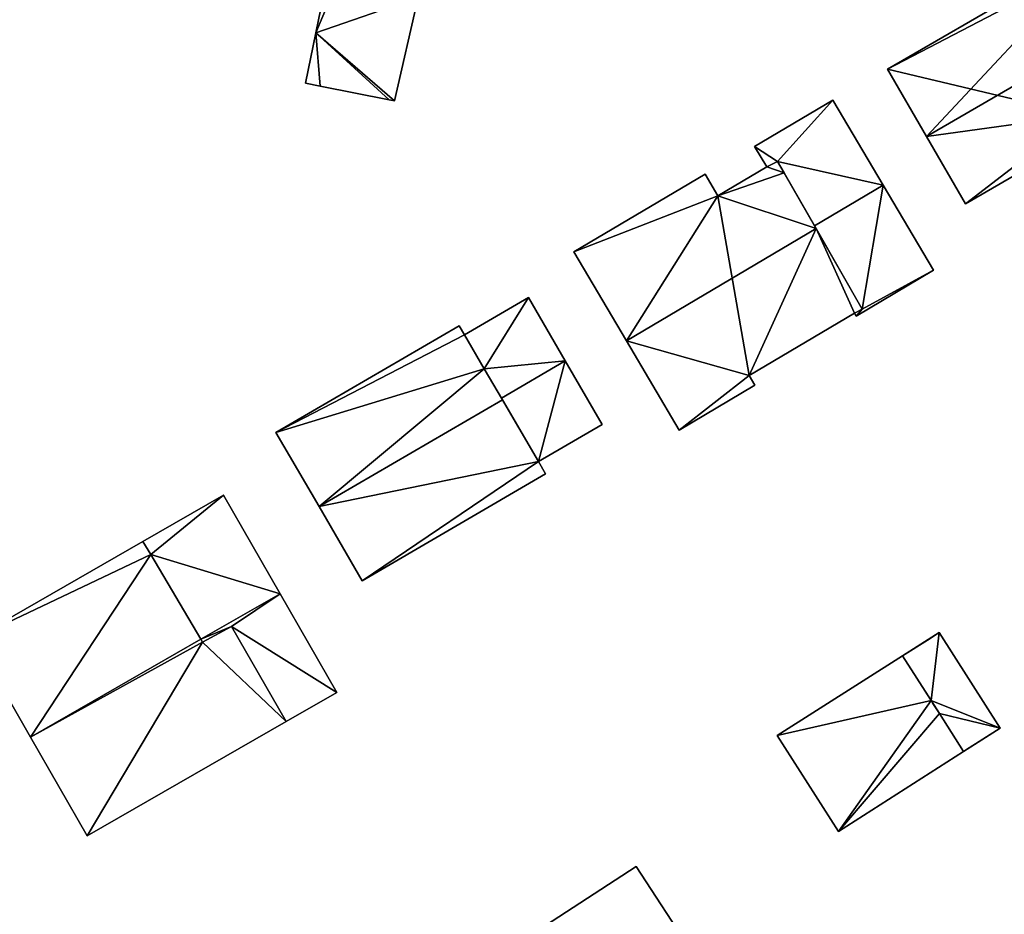
# Model space of a CAD drawing. Units: metres. Extents: x 68745 to 69383, y 352989 to 353501.
# Drawn here: x 68878 to 68945, y 353381 to 353443 of the extents above; entities that cross this region are included whole.
import ezdxf

# ---------------------------------------------------------------- set-up
doc = ezdxf.new("R2010")
doc.units = ezdxf.units.M
for name, color, linetype in [('FacadeFaces', 253, 'Continuous'), ('FloorBoundary', 4, 'Continuous'), ('FloorFaces', 253, 'Continuous'), ('OuterEaves', 4, 'Continuous'), ('OuterWalls', 4, 'Continuous'), ('RoofFaces', 24, 'Continuous'), ('RoofLines', 2, 'Continuous'), ('TerrainIntersection', 106, 'Continuous')]:
    doc.layers.add(name, color=color, linetype=linetype)

msp = doc.modelspace()

# ---------------------------------------------------------------- linework, layer by layer
at = {"layer": 'FacadeFaces'}
for points in [[(68950.662, 353447.043, 383.833), (68937.376, 353439.333, 378.463), (68937.376, 353439.333, 383.833), (68950.662, 353447.043, 383.833)], [(68950.662, 353447.043, 378.463), (68937.376, 353439.333, 378.463), (68950.662, 353447.043, 383.833), (68950.662, 353447.043, 378.463)], [(68898.829, 353445.198, 388.482), (68898.146, 353441.837, 385.555), (68898.146, 353441.837, 388.482), (68898.829, 353445.198, 388.482)], [(68898.829, 353445.198, 385.555), (68898.146, 353441.837, 385.555), (68898.829, 353445.198, 388.482), (68898.829, 353445.198, 385.555)], [(68903.54, 353437.163, 388.482), (68905.176, 353444.266, 385.555), (68905.176, 353444.266, 388.482), (68903.54, 353437.163, 388.482)], [(68903.54, 353437.163, 385.555), (68905.176, 353444.266, 385.555), (68903.54, 353437.163, 388.482), (68903.54, 353437.163, 385.555)], [(68898.146, 353441.837, 388.482), (68897.443, 353438.377, 385.555), (68897.443, 353438.377, 388.482), (68898.146, 353441.837, 388.482)], [(68898.146, 353441.837, 385.555), (68897.443, 353438.377, 385.555), (68898.146, 353441.837, 388.482), (68898.146, 353441.837, 385.555)], [(68937.376, 353439.333, 383.833), (68940.057, 353434.713, 378.463), (68940.057, 353434.713, 385.828), (68937.376, 353439.333, 383.833)], [(68937.376, 353439.333, 378.463), (68940.057, 353434.713, 378.463), (68937.376, 353439.333, 383.833), (68937.376, 353439.333, 378.463)], [(68897.443, 353438.377, 388.482), (68898.445, 353438.178, 385.555), (68898.445, 353438.178, 388.482), (68897.443, 353438.377, 388.482)], [(68897.443, 353438.377, 385.555), (68898.445, 353438.178, 385.555), (68897.443, 353438.377, 388.482), (68897.443, 353438.377, 385.555)], [(68898.445, 353438.178, 388.482), (68903.193, 353437.232, 385.555), (68903.193, 353437.232, 388.482), (68898.445, 353438.178, 388.482)], [(68898.445, 353438.178, 385.555), (68903.193, 353437.232, 385.555), (68898.445, 353438.178, 388.482), (68898.445, 353438.178, 385.555)], [(68903.193, 353437.232, 388.482), (68903.54, 353437.163, 385.555), (68903.54, 353437.163, 388.482), (68903.193, 353437.232, 388.482)], [(68903.193, 353437.232, 385.555), (68903.54, 353437.163, 385.555), (68903.193, 353437.232, 388.482), (68903.193, 353437.232, 385.555)], [(68933.628, 353437.217, 384.694), (68928.262, 353434.04, 379.731), (68928.262, 353434.04, 384.694), (68933.628, 353437.217, 384.694)], [(68933.628, 353437.217, 379.731), (68928.262, 353434.04, 379.731), (68933.628, 353437.217, 384.694), (68933.628, 353437.217, 379.731)], [(68937.082, 353431.384, 386.789), (68937.082, 353431.384, 379.731), (68933.628, 353437.217, 384.694), (68937.082, 353431.384, 386.789)], [(68933.628, 353437.217, 384.694), (68937.082, 353431.384, 379.731), (68933.628, 353437.217, 379.731), (68933.628, 353437.217, 384.694)], [(68942.737, 353430.093, 383.833), (68942.737, 353430.093, 378.463), (68951.295, 353435.059, 383.833), (68942.737, 353430.093, 383.833)], [(68942.737, 353430.093, 378.463), (68951.295, 353435.059, 378.463), (68951.295, 353435.059, 383.833), (68942.737, 353430.093, 378.463)], [(68940.057, 353434.713, 385.828), (68940.057, 353434.713, 378.463), (68942.737, 353430.093, 383.833), (68940.057, 353434.713, 385.828)], [(68942.737, 353430.093, 383.833), (68940.057, 353434.713, 378.463), (68942.737, 353430.093, 378.463), (68942.737, 353430.093, 383.833)], [(68928.262, 353434.04, 384.694), (68929.093, 353432.637, 379.731), (68929.093, 353432.637, 385.198), (68928.262, 353434.04, 384.694)], [(68928.262, 353434.04, 379.731), (68929.093, 353432.637, 379.731), (68928.262, 353434.04, 384.694), (68928.262, 353434.04, 379.731)], [(68929.093, 353432.637, 385.198), (68929.838, 353433.006, 379.731), (68929.838, 353433.006, 385.217), (68929.093, 353432.637, 385.198)], [(68929.093, 353432.637, 379.731), (68929.838, 353433.006, 379.731), (68929.093, 353432.637, 385.198), (68929.093, 353432.637, 379.731)], [(68929.827, 353433, 387.053), (68929.827, 353433, 380.191), (68929.093, 353432.637, 387.026), (68929.827, 353433, 387.053)], [(68929.827, 353433, 380.191), (68929.093, 353432.637, 380.191), (68929.093, 353432.637, 387.026), (68929.827, 353433, 380.191)], [(68929.838, 353433.006, 387.053), (68929.838, 353433.006, 380.191), (68929.827, 353433, 387.053), (68929.838, 353433.006, 387.053)], [(68929.838, 353433.006, 380.191), (68929.827, 353433, 380.191), (68929.827, 353433, 387.053), (68929.838, 353433.006, 380.191)], [(68930.279, 353432.236, 387.441), (68930.279, 353432.236, 380.191), (68929.838, 353433.006, 387.053), (68930.279, 353432.236, 387.441)], [(68930.279, 353432.236, 380.191), (68929.838, 353433.006, 380.191), (68929.838, 353433.006, 387.053), (68930.279, 353432.236, 380.191)], [(68929.838, 353433.006, 385.217), (68932.367, 353428.593, 379.731), (68932.367, 353428.593, 386.789), (68929.838, 353433.006, 385.217)], [(68929.838, 353433.006, 379.731), (68932.367, 353428.593, 379.731), (68929.838, 353433.006, 385.217), (68929.838, 353433.006, 379.731)], [(68929.093, 353432.637, 387.026), (68925.744, 353430.654, 380.191), (68925.744, 353430.654, 387.026), (68929.093, 353432.637, 387.026)], [(68929.093, 353432.637, 380.191), (68925.744, 353430.654, 380.191), (68929.093, 353432.637, 387.026), (68929.093, 353432.637, 380.191)], [(68924.861, 353432.145, 386.269), (68924.861, 353432.145, 380.191), (68915.85, 353426.81, 386.268), (68924.861, 353432.145, 386.269)], [(68924.861, 353432.145, 380.191), (68915.85, 353426.81, 380.191), (68915.85, 353426.81, 386.268), (68924.861, 353432.145, 380.191)], [(68925.744, 353430.654, 387.026), (68925.744, 353430.654, 380.191), (68924.861, 353432.145, 386.269), (68925.744, 353430.654, 387.026)], [(68924.861, 353432.145, 386.269), (68925.744, 353430.654, 380.191), (68924.861, 353432.145, 380.191), (68924.861, 353432.145, 386.269)], [(68932.479, 353428.396, 389.376), (68932.479, 353428.396, 380.191), (68930.279, 353432.236, 387.441), (68932.479, 353428.396, 389.376)], [(68932.479, 353428.396, 380.191), (68930.279, 353432.236, 380.191), (68930.279, 353432.236, 387.441), (68932.479, 353428.396, 380.191)], [(68940.535, 353425.551, 384.694), (68937.082, 353431.384, 379.731), (68937.082, 353431.384, 386.789), (68940.535, 353425.551, 384.694)], [(68940.535, 353425.551, 379.731), (68937.082, 353431.384, 379.731), (68940.535, 353425.551, 384.694), (68940.535, 353425.551, 379.731)], [(68932.367, 353428.593, 386.789), (68932.367, 353428.593, 379.731), (68935.641, 353422.879, 384.754), (68932.367, 353428.593, 386.789)], [(68932.367, 353428.593, 379.731), (68935.641, 353422.879, 379.731), (68935.641, 353422.879, 384.754), (68932.367, 353428.593, 379.731)], [(68935.641, 353422.879, 386.596), (68932.479, 353428.396, 380.191), (68932.479, 353428.396, 389.376), (68935.641, 353422.879, 386.596)], [(68935.641, 353422.879, 380.191), (68932.479, 353428.396, 380.191), (68935.641, 353422.879, 386.596), (68935.641, 353422.879, 380.191)], [(68915.85, 353426.81, 386.268), (68919.471, 353420.694, 380.191), (68919.471, 353420.694, 389.376), (68915.85, 353426.81, 386.268)], [(68915.85, 353426.81, 380.191), (68919.471, 353420.694, 380.191), (68915.85, 353426.81, 386.268), (68915.85, 353426.81, 380.191)], [(68935.22, 353422.404, 384.694), (68940.535, 353425.551, 379.731), (68940.535, 353425.551, 384.694), (68935.22, 353422.404, 384.694)], [(68935.22, 353422.404, 379.731), (68940.535, 353425.551, 379.731), (68935.22, 353422.404, 384.694), (68935.22, 353422.404, 379.731)], [(68912.735, 353423.668, 387.703), (68908.344, 353421.113, 382.013), (68908.344, 353421.113, 387.703), (68912.735, 353423.668, 387.703)], [(68912.735, 353423.668, 382.013), (68908.344, 353421.113, 382.013), (68912.735, 353423.668, 387.703), (68912.735, 353423.668, 382.013)], [(68915.265, 353419.319, 389.254), (68915.265, 353419.319, 382.013), (68912.735, 353423.668, 387.703), (68915.265, 353419.319, 389.254)], [(68912.735, 353423.668, 387.703), (68915.265, 353419.319, 382.013), (68912.735, 353423.668, 382.013), (68912.735, 353423.668, 387.703)], [(68935.109, 353422.592, 386.606), (68935.109, 353422.592, 380.191), (68935.641, 353422.879, 386.596), (68935.109, 353422.592, 386.606)], [(68935.109, 353422.592, 380.191), (68935.641, 353422.879, 380.191), (68935.641, 353422.879, 386.596), (68935.109, 353422.592, 380.191)], [(68935.641, 353422.879, 384.754), (68935.109, 353422.592, 379.731), (68935.109, 353422.592, 384.761), (68935.641, 353422.879, 384.754)], [(68935.641, 353422.879, 379.731), (68935.109, 353422.592, 379.731), (68935.641, 353422.879, 384.754), (68935.641, 353422.879, 379.731)], [(68927.888, 353418.316, 386.606), (68935.109, 353422.592, 380.191), (68935.109, 353422.592, 386.606), (68927.888, 353418.316, 386.606)], [(68927.888, 353418.316, 380.191), (68935.109, 353422.592, 380.191), (68927.888, 353418.316, 386.606), (68927.888, 353418.316, 380.191)], [(68935.109, 353422.592, 384.761), (68935.109, 353422.592, 379.731), (68935.22, 353422.404, 384.694), (68935.109, 353422.592, 384.761)], [(68935.109, 353422.592, 379.731), (68935.22, 353422.404, 379.731), (68935.22, 353422.404, 384.694), (68935.109, 353422.592, 379.731)], [(68907.984, 353421.732, 388.553), (68895.415, 353414.42, 382.267), (68895.415, 353414.42, 388.553), (68907.984, 353421.732, 388.553)], [(68907.984, 353421.732, 382.267), (68895.415, 353414.42, 382.267), (68907.984, 353421.732, 388.553), (68907.984, 353421.732, 382.267)], [(68908.344, 353421.113, 388.776), (68908.344, 353421.113, 382.267), (68907.984, 353421.732, 388.553), (68908.344, 353421.113, 388.776)], [(68908.344, 353421.113, 382.267), (68907.984, 353421.732, 382.267), (68907.984, 353421.732, 388.553), (68908.344, 353421.113, 382.267)], [(68909.713, 353418.771, 389.619), (68909.713, 353418.771, 382.267), (68908.344, 353421.113, 388.776), (68909.713, 353418.771, 389.619)], [(68908.344, 353421.113, 388.776), (68909.713, 353418.771, 382.267), (68908.344, 353421.113, 382.267), (68908.344, 353421.113, 388.776)], [(68908.344, 353421.113, 387.703), (68909.713, 353418.771, 382.013), (68909.713, 353418.771, 388.539), (68908.344, 353421.113, 387.703)], [(68908.344, 353421.113, 382.013), (68909.713, 353418.771, 382.013), (68908.344, 353421.113, 387.703), (68908.344, 353421.113, 382.013)], [(68919.471, 353420.694, 389.376), (68919.471, 353420.694, 380.191), (68923.092, 353414.578, 386.268), (68919.471, 353420.694, 389.376)], [(68919.471, 353420.694, 380.191), (68923.092, 353414.578, 380.191), (68923.092, 353414.578, 386.268), (68919.471, 353420.694, 380.191)], [(68910.953, 353416.65, 390.383), (68910.953, 353416.65, 382.267), (68909.713, 353418.771, 389.619), (68910.953, 353416.65, 390.383)], [(68910.953, 353416.65, 382.267), (68909.713, 353418.771, 382.267), (68909.713, 353418.771, 389.619), (68910.953, 353416.65, 382.267)], [(68909.713, 353418.771, 388.539), (68910.883, 353416.769, 382.013), (68910.883, 353416.769, 389.254), (68909.713, 353418.771, 388.539)], [(68909.713, 353418.771, 382.013), (68910.883, 353416.769, 382.013), (68909.713, 353418.771, 388.539), (68909.713, 353418.771, 382.013)], [(68917.795, 353414.969, 387.702), (68915.265, 353419.319, 382.013), (68915.265, 353419.319, 389.254), (68917.795, 353414.969, 387.702)], [(68917.795, 353414.969, 382.013), (68915.265, 353419.319, 382.013), (68917.795, 353414.969, 387.702), (68917.795, 353414.969, 382.013)], [(68928.282, 353417.651, 386.268), (68927.888, 353418.316, 380.191), (68927.888, 353418.316, 386.606), (68928.282, 353417.651, 386.268)], [(68928.282, 353417.651, 380.191), (68927.888, 353418.316, 380.191), (68928.282, 353417.651, 386.268), (68928.282, 353417.651, 380.191)], [(68923.092, 353414.578, 386.268), (68928.282, 353417.651, 380.191), (68928.282, 353417.651, 386.268), (68923.092, 353414.578, 386.268)], [(68923.092, 353414.578, 380.191), (68928.282, 353417.651, 380.191), (68923.092, 353414.578, 386.268), (68923.092, 353414.578, 380.191)], [(68910.883, 353416.769, 389.254), (68910.883, 353416.769, 382.013), (68913.423, 353412.426, 387.703), (68910.883, 353416.769, 389.254)], [(68910.883, 353416.769, 382.013), (68913.423, 353412.426, 382.013), (68913.423, 353412.426, 387.703), (68910.883, 353416.769, 382.013)], [(68913.423, 353412.426, 388.862), (68910.953, 353416.65, 382.267), (68910.953, 353416.65, 390.383), (68913.423, 353412.426, 388.862)], [(68913.423, 353412.426, 382.267), (68910.953, 353416.65, 382.267), (68913.423, 353412.426, 388.862), (68913.423, 353412.426, 382.267)], [(68913.423, 353412.426, 387.703), (68913.423, 353412.426, 382.013), (68917.795, 353414.969, 387.702), (68913.423, 353412.426, 387.703)], [(68913.423, 353412.426, 382.013), (68917.795, 353414.969, 382.013), (68917.795, 353414.969, 387.702), (68913.423, 353412.426, 382.013)], [(68895.415, 353414.42, 388.553), (68898.375, 353409.332, 382.267), (68898.375, 353409.332, 390.383), (68895.415, 353414.42, 388.553)], [(68895.415, 353414.42, 382.267), (68898.375, 353409.332, 382.267), (68895.415, 353414.42, 388.553), (68895.415, 353414.42, 382.267)], [(68913.922, 353411.567, 388.553), (68913.423, 353412.426, 382.267), (68913.423, 353412.426, 388.862), (68913.922, 353411.567, 388.553)], [(68913.922, 353411.567, 382.267), (68913.423, 353412.426, 382.267), (68913.922, 353411.567, 388.553), (68913.922, 353411.567, 382.267)], [(68901.335, 353404.244, 388.553), (68913.922, 353411.567, 382.267), (68913.922, 353411.567, 388.553), (68901.335, 353404.244, 388.553)], [(68901.335, 353404.244, 382.267), (68913.922, 353411.567, 382.267), (68901.335, 353404.244, 388.553), (68901.335, 353404.244, 382.267)], [(68891.809, 353410.122, 389.209), (68886.282, 353406.946, 382.394), (68886.282, 353406.946, 389.209), (68891.809, 353410.122, 389.209)], [(68891.809, 353410.122, 382.394), (68886.282, 353406.946, 382.394), (68891.809, 353410.122, 389.209), (68891.809, 353410.122, 382.394)], [(68895.698, 353403.353, 391.805), (68895.698, 353403.353, 382.394), (68891.809, 353410.122, 389.209), (68895.698, 353403.353, 391.805)], [(68891.809, 353410.122, 389.209), (68895.698, 353403.353, 382.394), (68891.809, 353410.122, 382.394), (68891.809, 353410.122, 389.209)], [(68898.375, 353409.332, 390.383), (68898.375, 353409.332, 382.267), (68901.335, 353404.244, 388.553), (68898.375, 353409.332, 390.383)], [(68898.375, 353409.332, 382.267), (68901.335, 353404.244, 382.267), (68901.335, 353404.244, 388.553), (68898.375, 353409.332, 382.267)], [(68886.282, 353406.946, 389.974), (68886.282, 353406.946, 382.611), (68874.688, 353400.284, 389.973), (68886.282, 353406.946, 389.974)], [(68886.282, 353406.946, 382.611), (68874.688, 353400.284, 382.611), (68874.688, 353400.284, 389.973), (68886.282, 353406.946, 382.611)], [(68886.819, 353406.042, 390.339), (68886.819, 353406.042, 382.611), (68886.282, 353406.946, 389.974), (68886.819, 353406.042, 390.339)], [(68886.819, 353406.042, 382.611), (68886.282, 353406.946, 382.611), (68886.282, 353406.946, 389.974), (68886.819, 353406.042, 382.611)], [(68886.282, 353406.946, 389.209), (68886.819, 353406.042, 382.394), (68886.819, 353406.042, 389.559), (68886.282, 353406.946, 389.209)], [(68886.282, 353406.946, 382.394), (68886.819, 353406.042, 382.394), (68886.282, 353406.946, 389.209), (68886.282, 353406.946, 382.394)], [(68890.27, 353400.234, 392.688), (68890.27, 353400.234, 382.611), (68886.819, 353406.042, 390.339), (68890.27, 353400.234, 392.688)], [(68890.27, 353400.234, 382.611), (68886.819, 353406.042, 382.611), (68886.819, 353406.042, 390.339), (68890.27, 353400.234, 382.611)], [(68886.819, 353406.042, 389.559), (68890.27, 353400.233, 382.394), (68890.27, 353400.233, 391.805), (68886.819, 353406.042, 389.559)], [(68886.819, 353406.042, 382.394), (68890.27, 353400.233, 382.394), (68886.819, 353406.042, 389.559), (68886.819, 353406.042, 382.394)], [(68899.588, 353396.583, 389.209), (68895.698, 353403.353, 382.394), (68895.698, 353403.353, 391.805), (68899.588, 353396.583, 389.209)], [(68899.588, 353396.583, 382.394), (68895.698, 353403.353, 382.394), (68899.588, 353396.583, 389.209), (68899.588, 353396.583, 382.394)], [(68892.374, 353401.105, 392.587), (68890.384, 353400.042, 382.611), (68890.384, 353400.042, 392.611), (68892.374, 353401.105, 392.587)], [(68892.374, 353401.105, 382.611), (68890.384, 353400.042, 382.611), (68892.374, 353401.105, 392.587), (68892.374, 353401.105, 382.611)], [(68890.384, 353400.042, 391.731), (68890.384, 353400.042, 382.394), (68892.374, 353401.105, 391.708), (68890.384, 353400.042, 391.731)], [(68890.384, 353400.042, 382.394), (68892.374, 353401.105, 382.394), (68892.374, 353401.105, 391.708), (68890.384, 353400.042, 382.394)], [(68896.126, 353394.594, 389.973), (68892.374, 353401.105, 382.611), (68892.374, 353401.105, 392.587), (68896.126, 353394.594, 389.973)], [(68896.126, 353394.594, 389.973), (68896.126, 353394.594, 382.611), (68892.374, 353401.105, 382.611), (68896.126, 353394.594, 389.973)], [(68892.374, 353401.105, 391.708), (68892.374, 353401.105, 382.394), (68896.126, 353394.594, 389.209), (68892.374, 353401.105, 391.708)], [(68892.374, 353401.105, 382.394), (68896.126, 353394.594, 382.394), (68896.126, 353394.594, 389.209), (68892.374, 353401.105, 382.394)], [(68938.419, 353399.105, 380.239), (68940.929, 353400.699, 380.239), (68940.929, 353400.699, 376.102), (68938.419, 353399.105, 380.239)], [(68938.419, 353399.105, 380.239), (68940.929, 353400.699, 376.102), (68938.419, 353399.105, 376.102), (68938.419, 353399.105, 380.239)], [(68940.929, 353400.699, 380.239), (68945.102, 353394.126, 380.239), (68945.102, 353394.126, 376.102), (68940.929, 353400.699, 380.239)], [(68940.929, 353400.699, 380.239), (68945.102, 353394.126, 376.102), (68940.929, 353400.699, 376.102), (68940.929, 353400.699, 380.239)], [(68874.688, 353400.284, 389.973), (68878.578, 353393.514, 382.611), (68878.578, 353393.514, 392.688), (68874.688, 353400.284, 389.973)], [(68874.688, 353400.284, 382.611), (68878.578, 353393.514, 382.611), (68874.688, 353400.284, 389.973), (68874.688, 353400.284, 382.611)], [(68890.384, 353400.042, 392.611), (68890.27, 353400.234, 382.611), (68890.27, 353400.234, 392.688), (68890.384, 353400.042, 392.611)], [(68890.384, 353400.042, 382.611), (68890.27, 353400.234, 382.611), (68890.384, 353400.042, 392.611), (68890.384, 353400.042, 382.611)], [(68890.27, 353400.233, 391.805), (68890.27, 353400.233, 382.394), (68890.384, 353400.042, 391.731), (68890.27, 353400.233, 391.805)], [(68890.27, 353400.233, 382.394), (68890.384, 353400.042, 382.394), (68890.384, 353400.042, 391.731), (68890.27, 353400.233, 382.394)], [(68938.419, 353399.105, 380.711), (68929.802, 353393.621, 375.958), (68929.802, 353393.621, 380.711), (68938.419, 353399.105, 380.711)], [(68938.419, 353399.105, 375.958), (68929.802, 353393.621, 375.958), (68938.419, 353399.105, 380.711), (68938.419, 353399.105, 375.958)], [(68940.37, 353396.033, 380.711), (68938.419, 353399.105, 375.958), (68938.419, 353399.105, 380.711), (68940.37, 353396.033, 380.711)], [(68940.37, 353396.033, 375.958), (68938.419, 353399.105, 375.958), (68940.37, 353396.033, 380.711), (68940.37, 353396.033, 375.958)], [(68940.37, 353396.033, 380.239), (68938.419, 353399.105, 380.239), (68938.419, 353399.105, 376.102), (68940.37, 353396.033, 380.239)], [(68940.37, 353396.033, 380.239), (68938.419, 353399.105, 376.102), (68940.37, 353396.033, 376.102), (68940.37, 353396.033, 380.239)], [(68896.126, 353394.594, 389.209), (68899.588, 353396.583, 382.394), (68899.588, 353396.583, 389.209), (68896.126, 353394.594, 389.209)], [(68896.126, 353394.594, 382.394), (68899.588, 353396.583, 382.394), (68896.126, 353394.594, 389.209), (68896.126, 353394.594, 382.394)], [(68940.938, 353395.131, 380.711), (68940.37, 353396.033, 375.958), (68940.37, 353396.033, 380.711), (68940.938, 353395.131, 380.711)], [(68940.938, 353395.131, 375.958), (68940.37, 353396.033, 375.958), (68940.938, 353395.131, 380.711), (68940.938, 353395.131, 375.958)], [(68940.938, 353395.131, 380.239), (68940.37, 353396.033, 380.239), (68940.37, 353396.033, 376.102), (68940.938, 353395.131, 380.239)], [(68940.938, 353395.131, 380.239), (68940.37, 353396.033, 376.102), (68940.938, 353395.131, 376.102), (68940.938, 353395.131, 380.239)], [(68942.592, 353392.532, 380.711), (68940.938, 353395.131, 375.958), (68940.938, 353395.131, 380.711), (68942.592, 353392.532, 380.711)], [(68942.592, 353392.532, 375.958), (68940.938, 353395.131, 375.958), (68942.592, 353392.532, 380.711), (68942.592, 353392.532, 375.958)], [(68942.592, 353392.532, 380.239), (68940.938, 353395.131, 380.239), (68940.938, 353395.131, 376.102), (68942.592, 353392.532, 380.239)], [(68942.592, 353392.532, 380.239), (68940.938, 353395.131, 376.102), (68942.592, 353392.532, 376.102), (68942.592, 353392.532, 380.239)], [(68882.468, 353386.745, 389.973), (68896.126, 353394.594, 382.611), (68896.126, 353394.594, 389.973), (68882.468, 353386.745, 389.973)], [(68882.468, 353386.745, 382.611), (68896.126, 353394.594, 382.611), (68882.468, 353386.745, 389.973), (68882.468, 353386.745, 382.611)], [(68945.102, 353394.126, 380.239), (68942.592, 353392.532, 380.239), (68942.592, 353392.532, 376.102), (68945.102, 353394.126, 380.239)], [(68945.102, 353394.126, 380.239), (68942.592, 353392.532, 376.102), (68945.102, 353394.126, 376.102), (68945.102, 353394.126, 380.239)], [(68878.578, 353393.514, 392.688), (68878.578, 353393.514, 382.611), (68882.468, 353386.745, 389.973), (68878.578, 353393.514, 392.688)], [(68878.578, 353393.514, 382.611), (68882.468, 353386.745, 382.611), (68882.468, 353386.745, 389.973), (68878.578, 353393.514, 382.611)], [(68929.802, 353393.621, 380.711), (68934.013, 353387.046, 375.958), (68934.013, 353387.046, 380.711), (68929.802, 353393.621, 380.711)], [(68929.802, 353393.621, 375.958), (68934.013, 353387.046, 375.958), (68929.802, 353393.621, 380.711), (68929.802, 353393.621, 375.958)], [(68934.013, 353387.046, 380.711), (68934.013, 353387.046, 375.958), (68942.592, 353392.532, 380.711), (68934.013, 353387.046, 380.711)], [(68942.592, 353392.532, 380.711), (68934.013, 353387.046, 375.958), (68942.592, 353392.532, 375.958), (68942.592, 353392.532, 380.711)], [(68920.137, 353384.645, 381.806), (68911.482, 353379.018, 373.93), (68911.482, 353379.018, 381.806), (68920.137, 353384.645, 381.806)], [(68920.137, 353384.645, 373.93), (68911.482, 353379.018, 373.93), (68920.137, 353384.645, 381.806), (68920.137, 353384.645, 373.93)], [(68923.95, 353378.78, 383.694), (68923.95, 353378.78, 373.93), (68920.137, 353384.645, 381.806), (68923.95, 353378.78, 383.694)], [(68923.95, 353378.78, 373.93), (68920.137, 353384.645, 373.93), (68920.137, 353384.645, 381.806), (68923.95, 353378.78, 373.93)]]:
    msp.add_3dface(points, dxfattribs=at)
at = {"layer": 'FloorBoundary'}
for points in [[(68942.737, 353430.093, 378.463), (68951.295, 353435.059, 378.463), (68950.647, 353436.175, 378.463), (68955.379, 353438.921, 378.463), (68954.958, 353439.647, 378.463), (68953.345, 353442.424, 378.463), (68951.014, 353446.436, 378.463), (68950.662, 353447.043, 378.463), (68937.376, 353439.333, 378.463), (68940.057, 353434.713, 378.463), (68942.737, 353430.093, 378.463)], [(68898.881, 353445.401, 385.555), (68898.829, 353445.198, 385.555), (68898.146, 353441.837, 385.555), (68897.443, 353438.377, 385.555), (68898.445, 353438.178, 385.555), (68903.193, 353437.232, 385.555), (68903.54, 353437.163, 385.555), (68905.176, 353444.266, 385.555), (68899.583, 353445.287, 385.555), (68898.881, 353445.401, 385.555)], [(68933.628, 353437.217, 379.731), (68928.262, 353434.04, 379.731), (68929.093, 353432.637, 379.731), (68929.838, 353433.006, 379.731), (68932.367, 353428.593, 379.731), (68935.641, 353422.879, 379.731), (68935.109, 353422.592, 379.731), (68935.22, 353422.404, 379.731), (68940.535, 353425.551, 379.731), (68937.082, 353431.384, 379.731), (68933.628, 353437.217, 379.731)], [(68924.861, 353432.145, 380.191), (68915.85, 353426.81, 380.191), (68919.471, 353420.694, 380.191), (68923.092, 353414.578, 380.191), (68928.282, 353417.651, 380.191), (68927.888, 353418.316, 380.191), (68935.109, 353422.592, 380.191), (68935.641, 353422.879, 380.191), (68932.479, 353428.396, 380.191), (68930.279, 353432.236, 380.191), (68929.838, 353433.006, 380.191), (68929.827, 353433, 380.191), (68929.093, 353432.637, 380.191), (68925.744, 353430.654, 380.191), (68924.861, 353432.145, 380.191)], [(68912.735, 353423.668, 382.013), (68908.344, 353421.113, 382.013), (68909.713, 353418.771, 382.013), (68910.883, 353416.769, 382.013), (68913.423, 353412.426, 382.013), (68917.795, 353414.969, 382.013), (68915.265, 353419.319, 382.013), (68912.735, 353423.668, 382.013)], [(68908.344, 353421.113, 382.267), (68907.984, 353421.732, 382.267), (68895.415, 353414.42, 382.267), (68898.375, 353409.332, 382.267), (68901.335, 353404.244, 382.267), (68913.922, 353411.567, 382.267), (68913.423, 353412.426, 382.267), (68910.953, 353416.65, 382.267), (68909.713, 353418.771, 382.267), (68908.344, 353421.113, 382.267)], [(68891.809, 353410.122, 382.394), (68886.282, 353406.946, 382.394), (68886.819, 353406.042, 382.394), (68890.27, 353400.233, 382.394), (68890.384, 353400.042, 382.394), (68892.374, 353401.105, 382.394), (68896.126, 353394.594, 382.394), (68899.588, 353396.583, 382.394), (68895.698, 353403.353, 382.394), (68891.809, 353410.122, 382.394)], [(68892.374, 353401.105, 382.611), (68890.384, 353400.042, 382.611), (68890.27, 353400.234, 382.611), (68886.819, 353406.042, 382.611), (68886.282, 353406.946, 382.611), (68874.688, 353400.284, 382.611), (68878.578, 353393.514, 382.611), (68882.468, 353386.745, 382.611), (68896.126, 353394.594, 382.611), (68892.374, 353401.105, 382.611)], [(68942.592, 353392.532, 375.958), (68940.938, 353395.131, 375.958), (68940.37, 353396.033, 375.958), (68938.419, 353399.105, 375.958), (68929.802, 353393.621, 375.958), (68934.013, 353387.046, 375.958), (68942.592, 353392.532, 375.958)], [(68908.171, 353376.865, 373.93), (68912.071, 353370.866, 373.93), (68915.972, 353364.867, 373.93), (68925.265, 353370.908, 373.93), (68928.01, 353372.693, 373.93), (68927.473, 353373.519, 373.93), (68924.039, 353378.647, 373.93), (68923.95, 353378.78, 373.93), (68920.137, 353384.645, 373.93), (68911.482, 353379.018, 373.93), (68908.171, 353376.865, 373.93)]]:
    msp.add_polyline3d(points, dxfattribs=at)
at = {"layer": 'FloorFaces'}
for points in [[(68950.647, 353436.175, 378.463), (68937.376, 353439.333, 378.463), (68950.662, 353447.043, 378.463), (68950.647, 353436.175, 378.463)], [(68898.829, 353445.198, 385.555), (68899.583, 353445.287, 385.555), (68898.146, 353441.837, 385.555), (68898.829, 353445.198, 385.555)], [(68898.146, 353441.837, 385.555), (68899.583, 353445.287, 385.555), (68905.176, 353444.266, 385.555), (68898.146, 353441.837, 385.555)], [(68898.146, 353441.837, 385.555), (68905.176, 353444.266, 385.555), (68903.54, 353437.163, 385.555), (68898.146, 353441.837, 385.555)], [(68898.146, 353441.837, 385.555), (68898.445, 353438.178, 385.555), (68897.443, 353438.377, 385.555), (68898.146, 353441.837, 385.555)], [(68898.146, 353441.837, 385.555), (68903.193, 353437.232, 385.555), (68898.445, 353438.178, 385.555), (68898.146, 353441.837, 385.555)], [(68898.146, 353441.837, 385.555), (68903.54, 353437.163, 385.555), (68903.193, 353437.232, 385.555), (68898.146, 353441.837, 385.555)], [(68950.647, 353436.175, 378.463), (68940.057, 353434.713, 378.463), (68937.376, 353439.333, 378.463), (68950.647, 353436.175, 378.463)], [(68933.628, 353437.217, 379.731), (68929.838, 353433.006, 379.731), (68928.262, 353434.04, 379.731), (68933.628, 353437.217, 379.731)], [(68933.628, 353437.217, 379.731), (68937.082, 353431.384, 379.731), (68929.838, 353433.006, 379.731), (68933.628, 353437.217, 379.731)], [(68942.737, 353430.093, 378.463), (68940.057, 353434.713, 378.463), (68950.647, 353436.175, 378.463), (68942.737, 353430.093, 378.463)], [(68942.737, 353430.093, 378.463), (68950.647, 353436.175, 378.463), (68951.295, 353435.059, 378.463), (68942.737, 353430.093, 378.463)], [(68928.262, 353434.04, 379.731), (68929.838, 353433.006, 379.731), (68929.093, 353432.637, 379.731), (68928.262, 353434.04, 379.731)], [(68930.279, 353432.236, 380.191), (68929.093, 353432.637, 380.191), (68929.827, 353433, 380.191), (68930.279, 353432.236, 380.191)], [(68930.279, 353432.236, 380.191), (68929.827, 353433, 380.191), (68929.838, 353433.006, 380.191), (68930.279, 353432.236, 380.191)], [(68929.838, 353433.006, 379.731), (68937.082, 353431.384, 379.731), (68932.367, 353428.593, 379.731), (68929.838, 353433.006, 379.731)], [(68930.279, 353432.236, 380.191), (68925.744, 353430.654, 380.191), (68929.093, 353432.637, 380.191), (68930.279, 353432.236, 380.191)], [(68924.861, 353432.145, 380.191), (68925.744, 353430.654, 380.191), (68915.85, 353426.81, 380.191), (68924.861, 353432.145, 380.191)], [(68932.479, 353428.396, 380.191), (68925.744, 353430.654, 380.191), (68930.279, 353432.236, 380.191), (68932.479, 353428.396, 380.191)], [(68932.367, 353428.593, 379.731), (68937.082, 353431.384, 379.731), (68935.641, 353422.879, 379.731), (68932.367, 353428.593, 379.731)], [(68935.641, 353422.879, 379.731), (68937.082, 353431.384, 379.731), (68940.535, 353425.551, 379.731), (68935.641, 353422.879, 379.731)], [(68915.85, 353426.81, 380.191), (68925.744, 353430.654, 380.191), (68919.471, 353420.694, 380.191), (68915.85, 353426.81, 380.191)], [(68919.471, 353420.694, 380.191), (68925.744, 353430.654, 380.191), (68927.888, 353418.316, 380.191), (68919.471, 353420.694, 380.191)], [(68927.888, 353418.316, 380.191), (68925.744, 353430.654, 380.191), (68932.479, 353428.396, 380.191), (68927.888, 353418.316, 380.191)], [(68927.888, 353418.316, 380.191), (68932.479, 353428.396, 380.191), (68935.109, 353422.592, 380.191), (68927.888, 353418.316, 380.191)], [(68935.109, 353422.592, 380.191), (68932.479, 353428.396, 380.191), (68935.641, 353422.879, 380.191), (68935.109, 353422.592, 380.191)], [(68935.641, 353422.879, 379.731), (68940.535, 353425.551, 379.731), (68935.22, 353422.404, 379.731), (68935.641, 353422.879, 379.731)], [(68912.735, 353423.668, 382.013), (68909.713, 353418.771, 382.013), (68908.344, 353421.113, 382.013), (68912.735, 353423.668, 382.013)], [(68912.735, 353423.668, 382.013), (68915.265, 353419.319, 382.013), (68909.713, 353418.771, 382.013), (68912.735, 353423.668, 382.013)], [(68935.641, 353422.879, 379.731), (68935.22, 353422.404, 379.731), (68935.109, 353422.592, 379.731), (68935.641, 353422.879, 379.731)], [(68908.344, 353421.113, 382.267), (68895.415, 353414.42, 382.267), (68907.984, 353421.732, 382.267), (68908.344, 353421.113, 382.267)], [(68908.344, 353421.113, 382.267), (68909.713, 353418.771, 382.267), (68895.415, 353414.42, 382.267), (68908.344, 353421.113, 382.267)], [(68919.471, 353420.694, 380.191), (68927.888, 353418.316, 380.191), (68923.092, 353414.578, 380.191), (68919.471, 353420.694, 380.191)], [(68895.415, 353414.42, 382.267), (68909.713, 353418.771, 382.267), (68898.375, 353409.332, 382.267), (68895.415, 353414.42, 382.267)], [(68898.375, 353409.332, 382.267), (68909.713, 353418.771, 382.267), (68910.953, 353416.65, 382.267), (68898.375, 353409.332, 382.267)], [(68909.713, 353418.771, 382.013), (68915.265, 353419.319, 382.013), (68910.883, 353416.769, 382.013), (68909.713, 353418.771, 382.013)], [(68910.883, 353416.769, 382.013), (68915.265, 353419.319, 382.013), (68913.423, 353412.426, 382.013), (68910.883, 353416.769, 382.013)], [(68913.423, 353412.426, 382.013), (68915.265, 353419.319, 382.013), (68917.795, 353414.969, 382.013), (68913.423, 353412.426, 382.013)], [(68923.092, 353414.578, 380.191), (68927.888, 353418.316, 380.191), (68928.282, 353417.651, 380.191), (68923.092, 353414.578, 380.191)], [(68898.375, 353409.332, 382.267), (68910.953, 353416.65, 382.267), (68913.423, 353412.426, 382.267), (68898.375, 353409.332, 382.267)], [(68898.375, 353409.332, 382.267), (68913.423, 353412.426, 382.267), (68901.335, 353404.244, 382.267), (68898.375, 353409.332, 382.267)], [(68901.335, 353404.244, 382.267), (68913.423, 353412.426, 382.267), (68913.922, 353411.567, 382.267), (68901.335, 353404.244, 382.267)], [(68891.809, 353410.122, 382.394), (68886.819, 353406.042, 382.394), (68886.282, 353406.946, 382.394), (68891.809, 353410.122, 382.394)], [(68891.809, 353410.122, 382.394), (68895.698, 353403.353, 382.394), (68886.819, 353406.042, 382.394), (68891.809, 353410.122, 382.394)], [(68886.819, 353406.042, 382.611), (68874.688, 353400.284, 382.611), (68886.282, 353406.946, 382.611), (68886.819, 353406.042, 382.611)], [(68886.819, 353406.042, 382.611), (68878.578, 353393.514, 382.611), (68874.688, 353400.284, 382.611), (68886.819, 353406.042, 382.611)], [(68890.27, 353400.234, 382.611), (68878.578, 353393.514, 382.611), (68886.819, 353406.042, 382.611), (68890.27, 353400.234, 382.611)], [(68886.819, 353406.042, 382.394), (68895.698, 353403.353, 382.394), (68890.27, 353400.233, 382.394), (68886.819, 353406.042, 382.394)], [(68890.27, 353400.233, 382.394), (68895.698, 353403.353, 382.394), (68892.374, 353401.105, 382.394), (68890.27, 353400.233, 382.394)], [(68892.374, 353401.105, 382.394), (68895.698, 353403.353, 382.394), (68899.588, 353396.583, 382.394), (68892.374, 353401.105, 382.394)], [(68890.27, 353400.233, 382.394), (68892.374, 353401.105, 382.394), (68890.384, 353400.042, 382.394), (68890.27, 353400.233, 382.394)], [(68892.374, 353401.105, 382.611), (68896.126, 353394.594, 382.611), (68890.384, 353400.042, 382.611), (68892.374, 353401.105, 382.611)], [(68892.374, 353401.105, 382.394), (68899.588, 353396.583, 382.394), (68896.126, 353394.594, 382.394), (68892.374, 353401.105, 382.394)], [(68890.384, 353400.042, 382.611), (68878.578, 353393.514, 382.611), (68890.27, 353400.234, 382.611), (68890.384, 353400.042, 382.611)], [(68890.384, 353400.042, 382.611), (68882.468, 353386.745, 382.611), (68878.578, 353393.514, 382.611), (68890.384, 353400.042, 382.611)], [(68890.384, 353400.042, 382.611), (68896.126, 353394.594, 382.611), (68882.468, 353386.745, 382.611), (68890.384, 353400.042, 382.611)], [(68940.37, 353396.033, 375.958), (68929.802, 353393.621, 375.958), (68938.419, 353399.105, 375.958), (68940.37, 353396.033, 375.958)], [(68940.37, 353396.033, 375.958), (68934.013, 353387.046, 375.958), (68929.802, 353393.621, 375.958), (68940.37, 353396.033, 375.958)], [(68940.938, 353395.131, 375.958), (68934.013, 353387.046, 375.958), (68940.37, 353396.033, 375.958), (68940.938, 353395.131, 375.958)], [(68942.592, 353392.532, 375.958), (68934.013, 353387.046, 375.958), (68940.938, 353395.131, 375.958), (68942.592, 353392.532, 375.958)], [(68923.95, 353378.78, 373.93), (68911.482, 353379.018, 373.93), (68920.137, 353384.645, 373.93), (68923.95, 353378.78, 373.93)]]:
    msp.add_3dface(points, dxfattribs=at)
at = {"layer": 'OuterEaves'}
for points in [[(68942.737, 353430.093, 383.833), (68951.295, 353435.059, 383.833), (68950.647, 353436.175, 384.315), (68955.379, 353438.921, 384.315), (68954.958, 353439.647, 384.629), (68953.345, 353442.424, 385.828), (68951.014, 353446.436, 384.095), (68950.662, 353447.043, 383.833), (68937.376, 353439.333, 383.833), (68940.057, 353434.713, 385.828), (68942.737, 353430.093, 383.833)], [(68898.881, 353445.401, 388.482), (68898.829, 353445.198, 388.482), (68898.146, 353441.837, 388.482), (68897.443, 353438.377, 388.482), (68898.445, 353438.178, 388.482), (68903.193, 353437.232, 388.482), (68903.54, 353437.163, 388.482), (68905.176, 353444.266, 388.482), (68899.583, 353445.287, 388.482), (68898.881, 353445.401, 388.482)], [(68932.367, 353428.593, 386.789), (68935.641, 353422.879, 384.754), (68935.109, 353422.592, 384.761), (68935.22, 353422.404, 384.694), (68940.535, 353425.551, 384.694), (68937.082, 353431.384, 386.789), (68933.628, 353437.217, 384.694), (68928.262, 353434.04, 384.694), (68929.093, 353432.637, 385.198), (68929.838, 353433.006, 385.217), (68932.367, 353428.593, 386.789)], [(68935.109, 353422.592, 386.606), (68935.641, 353422.879, 386.596), (68932.479, 353428.396, 389.376), (68930.279, 353432.236, 387.441), (68929.838, 353433.006, 387.053), (68929.827, 353433, 387.053), (68929.093, 353432.637, 387.026), (68925.744, 353430.654, 387.026), (68924.861, 353432.145, 386.269), (68915.85, 353426.81, 386.268), (68919.471, 353420.694, 389.376), (68923.092, 353414.578, 386.268), (68928.282, 353417.651, 386.268), (68927.888, 353418.316, 386.606), (68935.109, 353422.592, 386.606)], [(68910.883, 353416.769, 389.254), (68913.423, 353412.426, 387.703), (68917.795, 353414.969, 387.702), (68915.265, 353419.319, 389.254), (68912.735, 353423.668, 387.703), (68908.344, 353421.113, 387.703), (68909.713, 353418.771, 388.539), (68910.883, 353416.769, 389.254)], [(68901.335, 353404.244, 388.553), (68913.922, 353411.567, 388.553), (68913.423, 353412.426, 388.862), (68910.953, 353416.65, 390.383), (68909.713, 353418.771, 389.619), (68908.344, 353421.113, 388.776), (68907.984, 353421.732, 388.553), (68895.415, 353414.42, 388.553), (68898.375, 353409.332, 390.383), (68901.335, 353404.244, 388.553)], [(68896.126, 353394.594, 389.209), (68899.588, 353396.583, 389.209), (68895.698, 353403.353, 391.805), (68891.809, 353410.122, 389.209), (68886.282, 353406.946, 389.209), (68886.819, 353406.042, 389.559), (68890.27, 353400.233, 391.805), (68890.384, 353400.042, 391.731), (68892.374, 353401.105, 391.708), (68896.126, 353394.594, 389.209)], [(68882.468, 353386.745, 389.973), (68896.126, 353394.594, 389.973), (68892.374, 353401.105, 392.587), (68890.384, 353400.042, 392.611), (68890.27, 353400.234, 392.688), (68886.819, 353406.042, 390.339), (68886.282, 353406.946, 389.974), (68874.688, 353400.284, 389.973), (68878.578, 353393.514, 392.688), (68882.468, 353386.745, 389.973)], [(68942.592, 353392.532, 380.239), (68945.102, 353394.126, 380.239), (68940.929, 353400.699, 380.239), (68938.419, 353399.105, 380.239), (68940.37, 353396.033, 380.239), (68940.938, 353395.131, 380.239), (68942.592, 353392.532, 380.239)], [(68942.592, 353392.532, 380.711), (68940.938, 353395.131, 380.711), (68940.37, 353396.033, 380.711), (68938.419, 353399.105, 380.711), (68929.802, 353393.621, 380.711), (68934.013, 353387.046, 380.711), (68942.592, 353392.532, 380.711)], [(68923.95, 353378.78, 383.694), (68920.137, 353384.645, 381.806), (68911.482, 353379.018, 381.806), (68908.171, 353376.865, 381.806), (68912.071, 353370.866, 383.738), (68915.972, 353364.867, 381.806), (68925.265, 353370.908, 381.806), (68928.01, 353372.693, 381.806), (68927.473, 353373.519, 382.072), (68924.039, 353378.647, 383.738), (68923.95, 353378.78, 383.694)]]:
    msp.add_polyline3d(points, dxfattribs=at)
at = {"layer": 'OuterWalls'}
msp.add_polyline3d([(68942.592, 353392.532, 380.239), (68945.102, 353394.126, 380.239), (68940.929, 353400.699, 380.239), (68938.419, 353399.105, 380.239), (68940.37, 353396.033, 380.239), (68940.938, 353395.131, 380.239), (68942.592, 353392.532, 380.239)], dxfattribs=at)
at = {"layer": 'RoofFaces'}
for points in [[(68950.662, 353447.043, 383.833), (68937.376, 353439.333, 383.833), (68951.014, 353446.436, 384.095), (68950.662, 353447.043, 383.833)], [(68937.376, 353439.333, 383.833), (68940.057, 353434.713, 385.828), (68951.014, 353446.436, 384.095), (68937.376, 353439.333, 383.833)], [(68951.014, 353446.436, 384.095), (68940.057, 353434.713, 385.828), (68953.345, 353442.424, 385.828), (68951.014, 353446.436, 384.095)], [(68898.146, 353441.837, 388.482), (68899.583, 353445.287, 388.482), (68898.829, 353445.198, 388.482), (68898.146, 353441.837, 388.482)], [(68905.176, 353444.266, 388.482), (68899.583, 353445.287, 388.482), (68898.146, 353441.837, 388.482), (68905.176, 353444.266, 388.482)], [(68903.54, 353437.163, 388.482), (68905.176, 353444.266, 388.482), (68898.146, 353441.837, 388.482), (68903.54, 353437.163, 388.482)], [(68953.345, 353442.424, 385.828), (68940.057, 353434.713, 385.828), (68950.647, 353436.175, 384.315), (68953.345, 353442.424, 385.828)], [(68897.443, 353438.377, 388.482), (68898.445, 353438.178, 388.482), (68898.146, 353441.837, 388.482), (68897.443, 353438.377, 388.482)], [(68898.445, 353438.178, 388.482), (68903.193, 353437.232, 388.482), (68898.146, 353441.837, 388.482), (68898.445, 353438.178, 388.482)], [(68903.193, 353437.232, 388.482), (68903.54, 353437.163, 388.482), (68898.146, 353441.837, 388.482), (68903.193, 353437.232, 388.482)], [(68928.262, 353434.04, 384.694), (68929.838, 353433.006, 385.217), (68933.628, 353437.217, 384.694), (68928.262, 353434.04, 384.694)], [(68933.628, 353437.217, 384.694), (68929.838, 353433.006, 385.217), (68937.082, 353431.384, 386.789), (68933.628, 353437.217, 384.694)], [(68950.647, 353436.175, 384.315), (68940.057, 353434.713, 385.828), (68942.737, 353430.093, 383.833), (68950.647, 353436.175, 384.315)], [(68951.295, 353435.059, 383.833), (68950.647, 353436.175, 384.315), (68942.737, 353430.093, 383.833), (68951.295, 353435.059, 383.833)], [(68929.093, 353432.637, 385.198), (68929.838, 353433.006, 385.217), (68928.262, 353434.04, 384.694), (68929.093, 353432.637, 385.198)], [(68929.827, 353433, 387.053), (68929.093, 353432.637, 387.026), (68930.279, 353432.236, 387.441), (68929.827, 353433, 387.053)], [(68929.838, 353433.006, 387.053), (68929.827, 353433, 387.053), (68930.279, 353432.236, 387.441), (68929.838, 353433.006, 387.053)], [(68937.082, 353431.384, 386.789), (68929.838, 353433.006, 385.217), (68932.367, 353428.593, 386.789), (68937.082, 353431.384, 386.789)], [(68929.093, 353432.637, 387.026), (68925.744, 353430.654, 387.026), (68930.279, 353432.236, 387.441), (68929.093, 353432.637, 387.026)], [(68924.861, 353432.145, 386.269), (68915.85, 353426.81, 386.268), (68925.744, 353430.654, 387.026), (68924.861, 353432.145, 386.269)], [(68930.279, 353432.236, 387.441), (68925.744, 353430.654, 387.026), (68932.479, 353428.396, 389.376), (68930.279, 353432.236, 387.441)], [(68935.641, 353422.879, 384.754), (68937.082, 353431.384, 386.789), (68932.367, 353428.593, 386.789), (68935.641, 353422.879, 384.754)], [(68940.535, 353425.551, 384.694), (68937.082, 353431.384, 386.789), (68935.641, 353422.879, 384.754), (68940.535, 353425.551, 384.694)], [(68915.85, 353426.81, 386.268), (68919.471, 353420.694, 389.376), (68925.744, 353430.654, 387.026), (68915.85, 353426.81, 386.268)], [(68925.744, 353430.654, 387.026), (68919.471, 353420.694, 389.376), (68932.479, 353428.396, 389.376), (68925.744, 353430.654, 387.026)], [(68919.471, 353420.694, 389.376), (68927.888, 353418.316, 386.606), (68932.479, 353428.396, 389.376), (68919.471, 353420.694, 389.376)], [(68932.479, 353428.396, 389.376), (68927.888, 353418.316, 386.606), (68935.109, 353422.592, 386.606), (68932.479, 353428.396, 389.376)], [(68935.641, 353422.879, 386.596), (68932.479, 353428.396, 389.376), (68935.109, 353422.592, 386.606), (68935.641, 353422.879, 386.596)], [(68935.22, 353422.404, 384.694), (68940.535, 353425.551, 384.694), (68935.641, 353422.879, 384.754), (68935.22, 353422.404, 384.694)], [(68908.344, 353421.113, 387.703), (68909.713, 353418.771, 388.539), (68912.735, 353423.668, 387.703), (68908.344, 353421.113, 387.703)], [(68912.735, 353423.668, 387.703), (68909.713, 353418.771, 388.539), (68915.265, 353419.319, 389.254), (68912.735, 353423.668, 387.703)], [(68935.109, 353422.592, 384.761), (68935.22, 353422.404, 384.694), (68935.641, 353422.879, 384.754), (68935.109, 353422.592, 384.761)], [(68907.984, 353421.732, 388.553), (68895.415, 353414.42, 388.553), (68908.344, 353421.113, 388.776), (68907.984, 353421.732, 388.553)], [(68908.344, 353421.113, 388.776), (68895.415, 353414.42, 388.553), (68909.713, 353418.771, 389.619), (68908.344, 353421.113, 388.776)], [(68923.092, 353414.578, 386.268), (68927.888, 353418.316, 386.606), (68919.471, 353420.694, 389.376), (68923.092, 353414.578, 386.268)], [(68895.415, 353414.42, 388.553), (68898.375, 353409.332, 390.383), (68909.713, 353418.771, 389.619), (68895.415, 353414.42, 388.553)], [(68909.713, 353418.771, 389.619), (68898.375, 353409.332, 390.383), (68910.953, 353416.65, 390.383), (68909.713, 353418.771, 389.619)], [(68915.265, 353419.319, 389.254), (68909.713, 353418.771, 388.539), (68910.883, 353416.769, 389.254), (68915.265, 353419.319, 389.254)], [(68913.423, 353412.426, 387.703), (68915.265, 353419.319, 389.254), (68910.883, 353416.769, 389.254), (68913.423, 353412.426, 387.703)], [(68917.795, 353414.969, 387.702), (68915.265, 353419.319, 389.254), (68913.423, 353412.426, 387.703), (68917.795, 353414.969, 387.702)], [(68928.282, 353417.651, 386.268), (68927.888, 353418.316, 386.606), (68923.092, 353414.578, 386.268), (68928.282, 353417.651, 386.268)], [(68910.953, 353416.65, 390.383), (68898.375, 353409.332, 390.383), (68913.423, 353412.426, 388.862), (68910.953, 353416.65, 390.383)], [(68913.423, 353412.426, 388.862), (68898.375, 353409.332, 390.383), (68901.335, 353404.244, 388.553), (68913.423, 353412.426, 388.862)], [(68913.922, 353411.567, 388.553), (68913.423, 353412.426, 388.862), (68901.335, 353404.244, 388.553), (68913.922, 353411.567, 388.553)], [(68886.282, 353406.946, 389.209), (68886.819, 353406.042, 389.559), (68891.809, 353410.122, 389.209), (68886.282, 353406.946, 389.209)], [(68891.809, 353410.122, 389.209), (68886.819, 353406.042, 389.559), (68895.698, 353403.353, 391.805), (68891.809, 353410.122, 389.209)], [(68886.282, 353406.946, 389.974), (68874.688, 353400.284, 389.973), (68886.819, 353406.042, 390.339), (68886.282, 353406.946, 389.974)], [(68874.688, 353400.284, 389.973), (68878.578, 353393.514, 392.688), (68886.819, 353406.042, 390.339), (68874.688, 353400.284, 389.973)], [(68886.819, 353406.042, 390.339), (68878.578, 353393.514, 392.688), (68890.27, 353400.234, 392.688), (68886.819, 353406.042, 390.339)], [(68886.819, 353406.042, 389.559), (68890.27, 353400.233, 391.805), (68895.698, 353403.353, 391.805), (68886.819, 353406.042, 389.559)], [(68890.27, 353400.233, 391.805), (68892.374, 353401.105, 391.708), (68895.698, 353403.353, 391.805), (68890.27, 353400.233, 391.805)], [(68895.698, 353403.353, 391.805), (68892.374, 353401.105, 391.708), (68899.588, 353396.583, 389.209), (68895.698, 353403.353, 391.805)], [(68890.384, 353400.042, 391.731), (68892.374, 353401.105, 391.708), (68890.27, 353400.233, 391.805), (68890.384, 353400.042, 391.731)], [(68892.374, 353401.105, 392.587), (68890.384, 353400.042, 392.611), (68896.126, 353394.594, 389.973), (68892.374, 353401.105, 392.587)], [(68899.588, 353396.583, 389.209), (68892.374, 353401.105, 391.708), (68896.126, 353394.594, 389.209), (68899.588, 353396.583, 389.209)], [(68938.419, 353399.105, 380.239), (68940.37, 353396.033, 380.239), (68940.929, 353400.699, 380.239), (68938.419, 353399.105, 380.239)], [(68940.929, 353400.699, 380.239), (68940.37, 353396.033, 380.239), (68945.102, 353394.126, 380.239), (68940.929, 353400.699, 380.239)], [(68890.27, 353400.234, 392.688), (68878.578, 353393.514, 392.688), (68890.384, 353400.042, 392.611), (68890.27, 353400.234, 392.688)], [(68890.384, 353400.042, 392.611), (68878.578, 353393.514, 392.688), (68882.468, 353386.745, 389.973), (68890.384, 353400.042, 392.611)], [(68896.126, 353394.594, 389.973), (68890.384, 353400.042, 392.611), (68882.468, 353386.745, 389.973), (68896.126, 353394.594, 389.973)], [(68938.419, 353399.105, 380.711), (68929.802, 353393.621, 380.711), (68940.37, 353396.033, 380.711), (68938.419, 353399.105, 380.711)], [(68929.802, 353393.621, 380.711), (68934.013, 353387.046, 380.711), (68940.37, 353396.033, 380.711), (68929.802, 353393.621, 380.711)], [(68940.37, 353396.033, 380.711), (68934.013, 353387.046, 380.711), (68940.938, 353395.131, 380.711), (68940.37, 353396.033, 380.711)], [(68940.37, 353396.033, 380.239), (68940.938, 353395.131, 380.239), (68945.102, 353394.126, 380.239), (68940.37, 353396.033, 380.239)], [(68940.938, 353395.131, 380.711), (68934.013, 353387.046, 380.711), (68942.592, 353392.532, 380.711), (68940.938, 353395.131, 380.711)], [(68945.102, 353394.126, 380.239), (68940.938, 353395.131, 380.239), (68942.592, 353392.532, 380.239), (68945.102, 353394.126, 380.239)], [(68920.137, 353384.645, 381.806), (68911.482, 353379.018, 381.806), (68923.95, 353378.78, 383.694), (68920.137, 353384.645, 381.806)]]:
    msp.add_3dface(points, dxfattribs=at)
at = {"layer": 'RoofLines'}
for points in [[(68953.345, 353442.424, 385.828), (68940.057, 353434.713, 385.828)], [(68932.367, 353428.593, 386.789), (68937.082, 353431.384, 386.789)], [(68932.479, 353428.396, 389.376), (68919.471, 353420.694, 389.376)], [(68910.883, 353416.769, 389.254), (68915.265, 353419.319, 389.254)], [(68910.953, 353416.65, 390.383), (68898.375, 353409.332, 390.383)], [(68895.698, 353403.353, 391.805), (68890.27, 353400.233, 391.805)], [(68890.27, 353400.234, 392.688), (68878.578, 353393.514, 392.688)]]:
    msp.add_polyline3d(points, dxfattribs=at)
at = {"layer": 'TerrainIntersection'}
msp.add_polyline3d([(68942.592, 353392.532, 376.349), (68941.212, 353394.7, 376.787), (68940.938, 353395.131, 376.875), (68940.496, 353395.834, 377.016), (68940.37, 353396.033, 377.056), (68940.127, 353396.415, 377.133), (68939.041, 353398.126, 377.42), (68938.419, 353399.105, 377.584), (68940.113, 353400.18, 377.448), (68940.929, 353400.699, 377.382), (68941.845, 353399.257, 377.14), (68945.102, 353394.126, 376.102), (68942.733, 353392.622, 376.335), (68942.592, 353392.532, 376.349)], dxfattribs=at)

doc.saveas('drawing.dxf')
